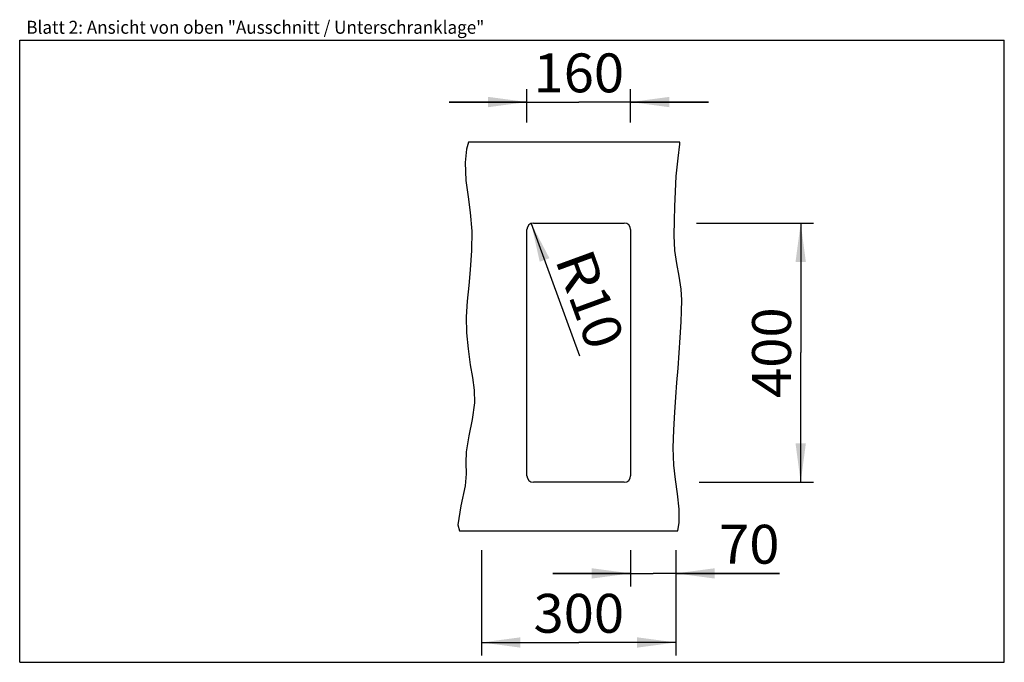
# Model space of a CAD drawing. Units: millimetres. Extents: x 0 to 38, y 0 to 24.8.
import ezdxf
from ezdxf.enums import TextEntityAlignment as Align

# ---------------------------------------------------------------- set-up
doc = ezdxf.new("R2010")
doc.units = ezdxf.units.MM
doc.header["$LTSCALE"] = 2.09
doc.layers.get('0').update_dxf_attribs({"linetype": 'CONTINUOUS'})
doc.layers.add('ARBEITSPLATTE', color=7, linetype='CONTINUOUS')
doc.styles.get("Standard").update_dxf_attribs({"font": 'ARIAL.TTF'})
doc.dimstyles.new('DIMSTYLE_1', dxfattribs={"dimtxt": 1.5, "dimasz": 1.5, "dimexe": 0.18, "dimexo": 0.0625, "dimgap": 0.09, "dimtad": 1, "dimlfac": 40, "dimdsep": 46, "dimtxsty": 'Standard', "dimblk": '_FILLED', "dimblk1": '_FILLED', "dimblk2": '_FILLED', "dimcen": 0.09, "dimclrt": 5, "dimadec": 0, "dimazin": 0, "dimtp": 0.5, "dimtm": 0.5, "dimtfac": 1, "dimtofl": 0, "dimtmove": 0, "dimatfit": 3, "dimldrblk": '_FILLED', "dimfxl": 0, "dimtolj": 1, "dimarcsym": 0})
doc.dimstyles.new('DIMSTYLE_2', dxfattribs={"dimtxt": 1.5, "dimasz": 1.5, "dimexe": 0.18, "dimexo": 0.0625, "dimgap": 0.09, "dimtad": 1, "dimlfac": 40, "dimdsep": 46, "dimtxsty": 'Standard', "dimblk": '_FILLED', "dimblk1": '_FILLED', "dimblk2": '_FILLED', "dimcen": 0.09, "dimclrt": 5, "dimadec": 0, "dimazin": 0, "dimtp": 0.2, "dimtm": 0.2, "dimtfac": 1, "dimtofl": 0, "dimtmove": 0, "dimatfit": 3, "dimldrblk": '_FILLED', "dimfxl": 0, "dimtolj": 1, "dimarcsym": 0})
doc.dimstyles.new('DIMSTYLE_3', dxfattribs={"dimtxt": 1.5, "dimasz": 1.5, "dimexe": 0.18, "dimexo": 0.0625, "dimgap": 0.09, "dimtad": 1, "dimlfac": 40, "dimdsep": 46, "dimtxsty": 'Standard', "dimblk": '_FILLED', "dimblk1": '_FILLED', "dimblk2": '_FILLED', "dimcen": 0.09, "dimclrt": 5, "dimadec": 0, "dimazin": 0, "dimtp": 0.3, "dimtm": 0.3, "dimtfac": 1, "dimtofl": 0, "dimtmove": 0, "dimatfit": 3, "dimldrblk": '_FILLED', "dimfxl": 0, "dimtolj": 1, "dimarcsym": 0})

# ---------------------------------------------------------------- blocks, each defined once
blk = doc.blocks.new('_FILLED')
at = {"color": 0, "linetype": 'ByBlock'}
blk.add_solid([(0, 0), (-1, 0.133), (-1, -0.133)], dxfattribs=at)
blk = doc.blocks.new('*D1')
at = {"color": 2, "linetype": 'Continuous'}
for p, q in [((19.578, 20.822), (19.578, 22.117)), ((23.578, 20.822), (23.578, 22.117)), ((19.578, 21.617), (16.578, 21.617)), ((16.578, 21.617), (21.578, 21.617)), ((26.578, 21.617), (21.578, 21.617)), ((23.578, 21.617), (26.578, 21.617))]:
    blk.add_line(p, q, dxfattribs=at)
at = {"color": 2, "linetype": 'Continuous', "xscale": 1.5, "yscale": 1.5, "zscale": 1.5}
blk.add_blockref('_FILLED', (19.578, 21.617), dxfattribs=at)
at = {"color": 2, "linetype": 'Continuous', "xscale": 1.5, "yscale": 1.5, "zscale": 1.5, "rotation": 180}
blk.add_blockref('_FILLED', (23.578, 21.617), dxfattribs=at)
at = {"color": 5, "linetype": 'Continuous', "width": 1.00001}
blk.add_text('160', height=1.5, dxfattribs=at).set_placement((19.83, 21.992), (23.326, 21.992), align=Align.FIT)
blk = doc.blocks.new('*D2')
at = {"color": 2, "linetype": 'Continuous'}
for p, q in [((26.115, 16.947), (30.642, 16.947)), ((30.142, 16.947), (30.142, 11.947)), ((30.142, 6.947), (30.142, 11.947)), ((26.229, 6.947), (30.642, 6.947))]:
    blk.add_line(p, q, dxfattribs=at)
at = {"color": 2, "linetype": 'Continuous', "xscale": 1.5, "yscale": 1.5, "zscale": 1.5}
for p, rotation in [((30.142, 16.947), 90), ((30.142, 6.947), 270)]:
    blk.add_blockref('_FILLED', p, dxfattribs=dict(at, rotation=rotation))
at = {"color": 5, "linetype": 'Continuous', "width": 1.00001}
blk.add_text('400', height=1.5, rotation=90, dxfattribs=at).set_placement((29.767, 10.199), (29.767, 13.695), align=Align.FIT)
blk = doc.blocks.new('*D3')
at = {"color": 2, "linetype": 'Continuous'}
blk.add_line((19.742, 16.932), (21.608, 11.824), dxfattribs=at)
at = {"color": 2, "linetype": 'Continuous', "xscale": 1.5, "yscale": 1.5, "zscale": 1.5, "rotation": 110.0685599698}
blk.add_blockref('_FILLED', (19.742, 16.932), dxfattribs=at)
at = {"color": 5, "linetype": 'Continuous'}
for s, width, p, p2 in [('R', 0.99858, (20.642, 15.562), (21.161, 14.142)), ('10', 1.00001, (21.161, 14.142), (21.96, 11.953))]:
    blk.add_text(s, height=1.5, rotation=290.0686, dxfattribs=dict(at, width=width)).set_placement(p, p2, align=Align.FIT)
blk = doc.blocks.new('*D4')
at = {"color": 2, "linetype": 'Continuous'}
for p, q in [((23.578, 4.322), (23.578, 2.93)), ((25.328, 4.322), (25.328, 2.93)), ((23.578, 3.43), (20.578, 3.43)), ((20.578, 3.43), (24.453, 3.43)), ((29.324, 3.43), (24.453, 3.43)), ((25.328, 3.43), (29.324, 3.43))]:
    blk.add_line(p, q, dxfattribs=at)
at = {"color": 2, "linetype": 'Continuous', "xscale": 1.5, "yscale": 1.5, "zscale": 1.5}
blk.add_blockref('_FILLED', (23.578, 3.43), dxfattribs=at)
at = {"color": 2, "linetype": 'Continuous', "xscale": 1.5, "yscale": 1.5, "zscale": 1.5, "rotation": 180}
blk.add_blockref('_FILLED', (25.328, 3.43), dxfattribs=at)
at = {"color": 5, "linetype": 'Continuous', "width": 1.00001}
blk.add_text('70', height=1.5, dxfattribs=at).set_placement((26.993, 3.805), (29.324, 3.805), align=Align.FIT)
blk = doc.blocks.new('*D5')
at = {"color": 2, "linetype": 'Continuous'}
for p, q in [((17.828, 4.322), (17.828, 0.265)), ((25.328, 4.322), (25.328, 0.265)), ((17.828, 0.765), (21.578, 0.765)), ((25.328, 0.765), (21.578, 0.765))]:
    blk.add_line(p, q, dxfattribs=at)
at = {"color": 2, "linetype": 'Continuous', "xscale": 1.5, "yscale": 1.5, "zscale": 1.5, "rotation": 180}
blk.add_blockref('_FILLED', (17.828, 0.765), dxfattribs=at)
at = {"color": 2, "linetype": 'Continuous', "xscale": 1.5, "yscale": 1.5, "zscale": 1.5}
blk.add_blockref('_FILLED', (25.328, 0.765), dxfattribs=at)
at = {"color": 5, "linetype": 'Continuous', "width": 1.00001}
blk.add_text('300', height=1.5, dxfattribs=at).set_placement((19.83, 1.14), (23.326, 1.14), align=Align.FIT)

msp = doc.modelspace()

# ---------------------------------------------------------------- linework, layer by layer
at = {"color": 7, "linetype": 'Continuous'}
for p, q in [((0, 0), (0, 24)), ((0, 24), (38, 24)), ((38, 0), (38, 24)), ((0, 0), (38, 0))]:
    msp.add_line(p, q, dxfattribs=at)
at = {"color": 2, "linetype": 'Continuous'}
for p, q in [((17.24231, 19.79919), (17.19449, 19.29024)), ((17.32369, 20.07171), (17.24231, 19.79919)), ((25.40754, 19.44819), (25.48076, 19.99482)), ((25.48076, 19.99482), (25.48195, 20.07171)), ((25.33567, 18.76105), (25.40754, 19.44819)), ((17.19449, 19.29024), (17.2186, 18.59221)), ((25.30615, 18.16564), (25.33567, 18.76105)), ((17.2186, 18.59221), (17.30291, 17.9645)), ((17.30291, 17.9645), (17.39191, 17.35544)), ((25.28908, 17.59235), (25.30615, 18.16564)), ((25.26734, 17.04115), (25.28908, 17.59235)), ((17.39191, 17.35544), (17.44364, 16.63579)), ((25.25826, 16.46898), (25.26734, 17.04115)), ((17.44364, 16.63579), (17.44016, 15.8924)), ((25.28908, 15.89446), (25.25826, 16.46898)), ((17.44016, 15.8924), (17.39191, 15.14423)), ((25.36336, 15.39034), (25.28908, 15.89446)), ((25.45458, 14.89245), (25.36336, 15.39034)), ((17.39191, 15.14423), (17.32909, 14.53471)), ((25.526, 14.394), (25.45458, 14.89245)), ((17.32909, 14.53471), (17.26807, 13.93065)), ((25.54936, 13.97507), (25.526, 14.394)), ((17.26807, 13.93065), (17.23397, 13.32788)), ((25.54542, 13.55318), (25.54936, 13.97507)), ((17.23397, 13.32788), (17.24678, 12.7101)), ((25.526, 13.13045), (25.54542, 13.55318)), ((25.49013, 12.53627), (25.526, 13.13045)), ((17.24678, 12.7101), (17.30304, 12.09095)), ((25.44974, 11.94415), (25.49013, 12.53627)), ((17.30304, 12.09095), (17.39191, 11.47205)), ((25.40754, 11.35359), (25.44974, 11.94415)), ((17.39191, 11.47205), (17.47351, 10.98477)), ((25.36756, 10.78985), (25.40754, 11.35359)), ((17.47351, 10.98477), (17.53679, 10.498)), ((25.32815, 10.22468), (25.36756, 10.78985)), ((17.53679, 10.498), (17.54986, 10.01107)), ((17.54986, 10.01107), (17.46504, 9.3741)), ((25.28908, 9.6557), (25.32815, 10.22468)), ((25.24588, 8.96348), (25.28908, 9.6557)), ((17.46504, 9.3741), (17.32978, 8.74067)), ((17.32978, 8.74067), (17.23397, 8.11575)), ((25.22525, 8.27484), (25.24588, 8.96348)), ((17.23397, 8.11575), (17.22455, 7.69625)), ((25.2496, 7.60244), (25.22525, 8.27484)), ((17.22455, 7.69625), (17.22721, 7.26717)), ((25.31264, 7.05785), (25.2496, 7.60244)), ((17.22721, 7.26717), (17.19449, 6.81272)), ((25.38942, 6.50223), (25.31264, 7.05785)), ((17.19449, 6.81272), (17.02847, 6.04005)), ((25.44703, 5.90454), (25.38942, 6.50223)), ((17.02847, 6.04005), (16.9058, 5.30795)), ((25.45202, 5.39077), (25.44703, 5.90454)), ((25.40091, 5.07171), (25.45202, 5.39077)), ((16.9058, 5.30795), (16.97912, 5.07171))]:
    msp.add_line(p, q, dxfattribs=at)
at = {"layer": 'ARBEITSPLATTE', "color": 7, "linetype": 'Continuous'}
for p, q in [((25.48195, 20.07171), (17.32369, 20.07171)), ((19.82826, 16.94671), (23.32826, 16.94671)), ((19.57826, 7.19671), (19.57826, 16.69671)), ((23.57826, 16.69671), (23.57826, 7.19671)), ((23.32826, 6.94671), (19.82826, 6.94671)), ((16.97912, 5.07171), (25.40091, 5.07171))]:
    msp.add_line(p, q, dxfattribs=at)
for centre, start, end in [((19.82826, 16.69671), 90, 180), ((23.32826, 16.69671), 0, 90), ((19.82826, 7.19671), 180, 270), ((23.32826, 7.19671), 270, 360)]:
    msp.add_arc(centre, 0.25, start, end, dxfattribs=at)

# ---------------------------------------------------------------- texts
at = {"color": 5, "linetype": 'Continuous', "width": 0.998896}
msp.add_text('Blatt 2: Ansicht von oben "Ausschnitt / Unterschranklage"', height=0.5, dxfattribs=at).set_placement((0.25565, 24.25111), (17.93223, 24.25111), align=Align.FIT)

# ---------------------------------------------------------------- dimensions: what is measured, and where the dimension line sits
at = {"color": 2, "linetype": 'Continuous'}
for base, p1, p2, dimstyle, picture, middle in [((23.57826, 21.61735), (19.57826, 20.82171), (23.57826, 20.82171), 'DIMSTYLE_1', '*D1', (19.83012, 22.74235)), ((25.32826, 3.43039), (23.57826, 4.32171), (25.32826, 4.32171), 'DIMSTYLE_3', '*D4', (28.1582, 4.55539))]:
    dim = msp.add_linear_dim(base=base, p1=p1, p2=p2, dimstyle=dimstyle, dxfattribs=at)
    dim.commit()
    dim.dimension.update_dxf_attribs({"geometry": picture, "text_midpoint": middle, "dimtype": 160})
dim = msp.add_radius_dim(center=(19.82826, 16.69671), mpoint=(19.74247, 16.93153), dimstyle='DIMSTYLE_2', dxfattribs=at)
dim.commit()
dim.dimension.update_dxf_attribs({"geometry": '*D3', "text_midpoint": (22.00575, 14.01481), "dimtype": 164})
for base, p1, p2, angle, picture, middle in [((30.14179, 6.94671), (26.11508, 16.94671), (26.22878, 6.94671), 270, '*D2', (29.80009, 10.38388)), ((17.82826, 0.76536), (25.32826, 4.32171), (17.82826, 4.32171), 180, '*D5', (19.83012, 1.89036))]:
    dim = msp.add_linear_dim(base=base, p1=p1, p2=p2, angle=angle, dimstyle='DIMSTYLE_1', dxfattribs=at)
    dim.commit()
    dim.dimension.update_dxf_attribs({"geometry": picture, "text_midpoint": middle, "dimtype": 160})

doc.saveas('drawing.dxf')
